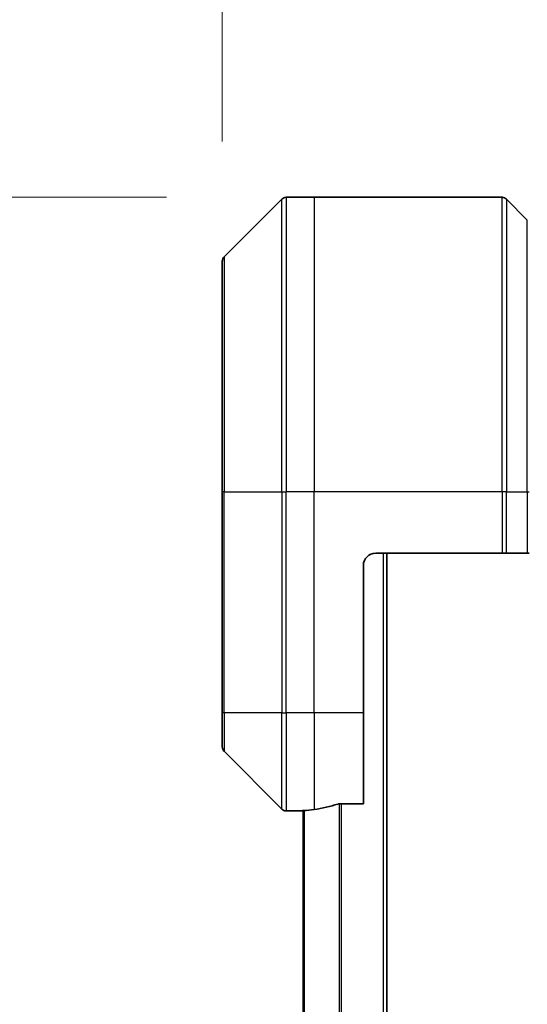
# Model space of a CAD drawing. Units: millimetres. Extents: x 0 to 10226, y 0 to 1826.
# Drawn here: x 2896 to 2938, y 1001 to 1081 of the extents above; entities that cross this region are included whole.
import ezdxf

# ---------------------------------------------------------------- set-up
doc = ezdxf.new("R2010")
doc.units = ezdxf.units.MM
for name, color, linetype, lineweight in [('Dimension (ISO)', 7, 'Continuous', 18), ('Dimension (ISO) @ 1', 7, 'Continuous', 18), ('Visible (ISO)', 7, 'Continuous', 35), ('Visible Narrow (ISO)', 7, 'Continuous', 25)]:
    doc.layers.add(name, color=color, linetype=linetype, lineweight=lineweight)
doc.styles.add('Note Text (TK)', font='MS PGothic.ttf')
doc.dimstyles.new('Default - Method 1b (TK)', dxfattribs={"dimscale": 5, "dimtxt": 2.5, "dimasz": 2.5, "dimexe": 1, "dimexo": 1.5, "dimgap": 1, "dimtad": 1, "dimtoh": 1, "dimrnd": 1e-08, "dimdsep": 46, "dimtxsty": 'Note Text (TK)', "dimblk": 'OPEN', "dimcen": 0.09, "dimdle": 5, "dimclrd": 100, "dimclre": 100, "dimclrt": 7, "dimadec": 1, "dimazin": 1, "dimtfac": 1, "dimtmove": 0, "dimatfit": 3, "dimldrblk": 'OPEN', "dimfxl": 1, "dimtolj": 1, "dimlwd": -1, "dimlwe": -1, "dimarcsym": 0})

# ---------------------------------------------------------------- blocks, each defined once
blk = doc.blocks.new('_Open')
at = {"color": 0, "linetype": 'ByBlock', "lineweight": -2}
for p, q in [((-1, 0.1667), (0, 0)), ((-1, -0.1667), (0, 0)), ((0, 0), (-1, 0))]:
    blk.add_line(p, q, dxfattribs=at)
blk = doc.blocks.new('*D37')
at = {"layer": 'Defpoints', "color": 0}
for p in [(2918.021, 1066.311), (2781.385, 698.311), (2918.021, 698.311)]:
    blk.add_point(p, dxfattribs=at)
at = {"layer": 'Dimension (ISO)', "color": 100}
for p, q in [((2908.271, 1066.311), (2774.885, 1066.311)), ((2781.385, 1050.061), (2781.385, 714.561)), ((2908.271, 698.311), (2774.885, 698.311))]:
    blk.add_line(p, q, dxfattribs=at)
at = {"layer": 'Dimension (ISO)', "color": 100, "xscale": 16.25, "yscale": 16.25, "zscale": 16.25}
for p, rotation in [((2781.385, 1066.311), 90), ((2781.385, 698.311), 270)]:
    blk.add_blockref('_Open', p, dxfattribs=dict(at, rotation=rotation))
at = {"layer": 'Dimension (ISO)', "color": 7, "insert": (2766.76, 865.738), "char_height": 16.25, "attachment_point": 4, "rotation": 90, "style": 'Note Text (TK)'}
blk.add_mtext('\\A1;368', dxfattribs=at)
blk = doc.blocks.new('*D39')
at = {"layer": 'Defpoints', "color": 0}
for p in [(3012.814, 1152.496), (2912.814, 1061.104), (3012.814, 1061.104)]:
    blk.add_point(p, dxfattribs=at)
at = {"layer": 'Dimension (ISO)', "color": 100}
for p, q in [((2912.814, 1070.854), (2912.814, 1158.996)), ((3012.814, 1070.854), (3012.814, 1158.996)), ((2929.064, 1152.496), (2996.564, 1152.496))]:
    blk.add_line(p, q, dxfattribs=at)
at = {"layer": 'Dimension (ISO)', "color": 100, "xscale": 16.25, "yscale": 16.25, "zscale": 16.25, "rotation": 180}
blk.add_blockref('_Open', (2912.814, 1152.496), dxfattribs=at)
at = {"layer": 'Dimension (ISO)', "color": 100, "xscale": 16.25, "yscale": 16.25, "zscale": 16.25}
blk.add_blockref('_Open', (3012.814, 1152.496), dxfattribs=at)
at = {"layer": 'Dimension (ISO)', "color": 7, "insert": (2946.749, 1167.121), "char_height": 16.25, "attachment_point": 4, "style": 'Note Text (TK)'}
blk.add_mtext('\\A1;100', dxfattribs=at)

msp = doc.modelspace()

# ---------------------------------------------------------------- linework, layer by layer
at = {"layer": 'Visible (ISO)'}
for p, q in [((2917.6674, 1066.165), (2912.9603, 1061.4579)), ((2920.3138, 1066.3114), (2918.021, 1066.3114)), ((2935.6067, 1066.3114), (2920.3138, 1066.3114)), ((2935.9603, 1066.165), (2937.6674, 1064.4579)), ((2912.8138, 1042.3114), (2912.8138, 1061.1043)), ((2912.8138, 1042.3114), (2912.8138, 1024.3114)), ((2925.3138, 1037.3114), (2935.6067, 1037.3114)), ((2926.2138, 727.3114), (2926.2138, 1037.3114)), ((2935.9603, 1037.3114), (2935.6067, 1037.3114)), ((2935.9603, 1037.3114), (2937.6674, 1037.3114)), ((2937.8138, 1037.3114), (2937.6674, 1037.3114)), ((2924.3138, 1024.3114), (2924.3138, 1036.3114)), ((2912.8138, 1021.5185), (2912.8138, 1024.3114)), ((2924.3138, 1024.3114), (2924.3138, 1016.8952)), ((2912.9603, 1021.165), (2917.6674, 1016.4579)), ((2922.4225, 1016.8952), (2924.3138, 1016.8952)), ((2919.3138, 1016.3114), (2918.021, 1016.3114)), ((2919.3138, 1016.3195), (2919.3138, 1016.3114)), ((2919.3138, 1016.3114), (2919.4138, 1016.3114)), ((2919.4138, 1016.3327), (2919.4138, 748.2901))]:
    msp.add_line(p, q, dxfattribs=at)
for centre, radius, start, end in [((2918.021, 1065.8114), 0.5, 90, 135), ((2935.6067, 1065.8114), 0.5, 45, 90), ((2913.3138, 1061.1043), 0.5, 135, 180), ((2925.3138, 1036.3114), 1, 90, 180), ((2913.3138, 1021.5185), 0.5, 180, 225), ((2918.021, 1016.8114), 0.5, 225, 270)]:
    msp.add_arc(centre, radius, start, end, dxfattribs=at)
for start_param, end_param in [(4.8798371, 5.0874274), (4.7862002, 4.8798371)]:
    msp.add_ellipse((2918.7138, 1024.3114), major_axis=(9.6, 0), ratio=0.8333333, start_param=start_param, end_param=end_param, dxfattribs=at)
for points, knots in [([(2922.4225, 1016.8952), (2922.3842, 1016.8952), (2922.3436, 1016.8921), (2922.2787, 1016.8812), (2922.2527, 1016.8747), (2922.2304, 1016.8675)], [0.093260715, 0.093260715, 0.093260715, 0.093260715, 0.104744447, 0.104744447, 0.113456476, 0.113456476, 0.113456476, 0.113456476]), ([(2919.4218, 1016.3332), (2919.4148, 1016.3328), (2919.4081, 1016.3323), (2919.3751, 1016.33), (2919.352, 1016.3277), (2919.3214, 1016.3233), (2919.3138, 1016.3212), (2919.3138, 1016.3195)], [0.110390074, 0.110390074, 0.110390074, 0.110390074, 0.113063484, 0.113063484, 0.124384683, 0.124384683, 0.135705882, 0.135705882, 0.135705882, 0.135705882])]:
    msp.add_open_spline(points, degree=3, knots=knots, dxfattribs=at)
at = {"layer": 'Visible Narrow (ISO)'}
for p, q in [((2917.6674, 1042.3114), (2917.6674, 1066.165)), ((2918.021, 1066.3114), (2918.021, 1042.3114)), ((2920.3138, 1066.3114), (2920.3138, 1042.3114)), ((2935.6067, 1042.3114), (2935.6067, 1066.3114)), ((2935.9603, 1066.165), (2935.9603, 1042.3114)), ((2937.6674, 1042.3114), (2937.6674, 1064.4579)), ((2912.9603, 1061.4579), (2912.9603, 1042.3114)), ((2912.9603, 1042.3114), (2912.8138, 1042.3114)), ((2912.9603, 1024.3114), (2912.9603, 1042.3114)), ((2912.9603, 1042.3114), (2917.6674, 1042.3114)), ((2917.6674, 1042.3114), (2917.6674, 1024.3114)), ((2917.6674, 1042.3114), (2918.021, 1042.3114)), ((2920.3138, 1042.3114), (2918.021, 1042.3114)), ((2918.021, 1024.3114), (2918.021, 1042.3114)), ((2935.6067, 1042.3114), (2920.3138, 1042.3114)), ((2920.3138, 1024.3114), (2920.3138, 1042.3114)), ((2935.6067, 1042.3114), (2935.6067, 1037.3114)), ((2935.9603, 1042.3114), (2935.6067, 1042.3114)), ((2935.9603, 1037.3114), (2935.9603, 1042.3114)), ((2935.9603, 1042.3114), (2937.6674, 1042.3114)), ((2937.6674, 1042.3114), (2937.8138, 1042.3114)), ((2937.6674, 1042.3114), (2937.6674, 1037.3114)), ((2925.9138, 1037.3114), (2925.9138, 727.3114)), ((2912.9603, 1024.3114), (2912.8138, 1024.3114)), ((2912.9603, 1024.3114), (2912.9603, 1021.165)), ((2917.6674, 1024.3114), (2912.9603, 1024.3114)), ((2917.6674, 1016.4579), (2917.6674, 1024.3114)), ((2917.6674, 1024.3114), (2918.021, 1024.3114)), ((2920.3138, 1024.3114), (2918.021, 1024.3114)), ((2918.021, 1024.3114), (2918.021, 1016.3114)), ((2924.3138, 1024.3114), (2920.3138, 1024.3114)), ((2920.3138, 1024.3114), (2920.3138, 1016.4233)), ((2922.3304, 1016.8894), (2922.3304, 747.7335)), ((2922.5225, 747.7276), (2922.5225, 1016.8952)), ((2919.5218, 748.283), (2919.5218, 1016.3398))]:
    msp.add_line(p, q, dxfattribs=at)

# ---------------------------------------------------------------- dimensions: what is measured, and where the dimension line sits
at = {"layer": 'Dimension (ISO) @ 1', "color": 100}
for base, p1, p2, angle, picture, middle in [((3012.8138, 1152.4963), (2912.8138, 1061.1043), (3012.8138, 1061.1043), 180, '*D39', (2962.8138, 1152.4963)), ((2781.3851, 698.3114), (2918.021, 1066.3114), (2918.021, 698.3114), 90, '*D37', (2781.3851, 882.3114))]:
    dim = msp.add_linear_dim(base=base, p1=p1, p2=p2, angle=angle, dimstyle='Default - Method 1b (TK)', override={"dimscale": 1, "dimtxt": 16.25, "dimasz": 16.25, "dimexe": 6.5, "dimexo": 9.75, "dimgap": 6.5, "dimdec": 2, "dimcen": 0.585, "dimtol": 0, "dimlim": 0, "dimtp": 0, "dimtm": 0, "dimtdec": 2, "dimtix": 0, "dimtofl": 0, "dimtmove": 0, "dimatfit": 1}, dxfattribs=at)
    dim.commit()
    dim.dimension.update_dxf_attribs({"geometry": picture, "text_midpoint": middle, "dimtype": 128})

doc.saveas('drawing.dxf')
